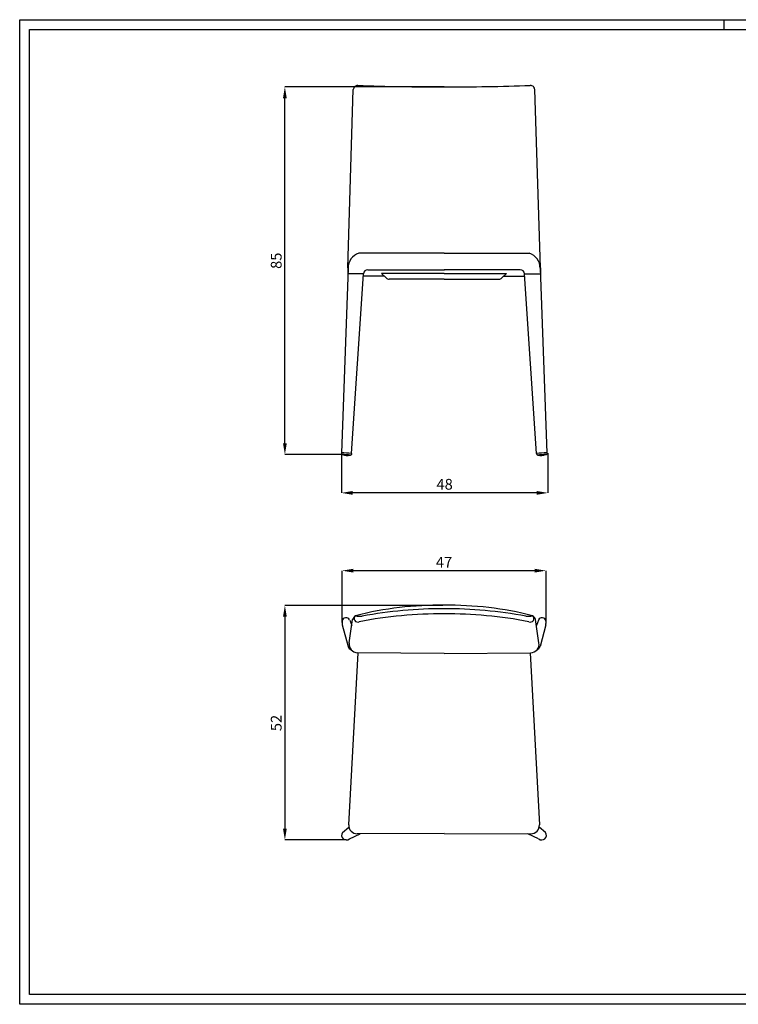
# Model space of a CAD drawing. Units: millimetres. Extents: x 44 to 3316, y 44 to 2332.
# Drawn here: x 44 to 1713, y 44 to 2332 of the extents above; entities that cross this region are included whole.
import ezdxf

# ---------------------------------------------------------------- set-up
doc = ezdxf.new("R2010")
doc.units = ezdxf.units.MM
doc.header["$LTSCALE"] = 8
doc.header["$PDSIZE"] = -1
for name, color, linetype in [('CARTIGLIO', 7, 'Continuous'), ('OGGETTO', 7, 'Continuous'), ('QUOTE', 7, 'Continuous')]:
    doc.layers.add(name, color=color, linetype=linetype)
doc.styles.get("Standard").update_dxf_attribs({"font": 'arial.ttf'})
doc.dimstyles.new('SLDDIMSTYLE0', dxfattribs={"dimtxt": 25, "dimasz": 26.416, "dimexe": 0, "dimexo": 0.0625, "dimgap": 7, "dimtad": 1, "dimdec": 0, "dimrnd": 1e-09, "dimzin": 12, "dimdsep": 46, "dimtxsty": 'Standard', "dimcen": 0.09, "dimclrd": 251, "dimclre": 251, "dimadec": 0, "dimazin": 3, "dimtfac": 1, "dimtdec": 0, "dimtofl": 0, "dimtmove": 0, "dimatfit": 3, "dimfxl": 0, "dimfrac": 2, "dimtolj": 1, "dimtzin": 12, "dimarcsym": 0})

# ---------------------------------------------------------------- blocks, each defined once
blk = doc.blocks.new('*D1')
at = {"layer": 'Defpoints', "color": 0, "transparency": 16777216}
for p in [(659.8, 2175.9), (1029.4, 2175.9), (793.6, 1321.3)]:
    blk.add_point(p, dxfattribs=at)
at = {"layer": 'QUOTE', "color": 251, "lineweight": -2, "transparency": 16777216}
for p, q in [((1029.3, 2175.9), (659.8, 2175.9)), ((659.8, 1347.7), (659.8, 2149.5)), ((793.5, 1321.3), (659.8, 1321.3))]:
    blk.add_line(p, q, dxfattribs=at)
at = {"layer": 'QUOTE', "color": 251, "transparency": 16777216}
for points in [[(655.4, 2149.5), (664.2, 2149.5), (659.8, 2175.9)], [(655.4, 1347.7), (664.2, 1347.7), (659.8, 1321.3)]]:
    blk.add_solid(points, dxfattribs=at)
at = {"layer": 'QUOTE', "transparency": 16777216, "insert": (627.2, 1771.8), "char_height": 25, "attachment_point": 2, "rotation": 90}
blk.add_mtext('\\A1;85', dxfattribs=at)
blk = doc.blocks.new('*D4')
at = {"layer": 'Defpoints', "color": 0, "transparency": 16777216}
for p in [(791, 1324.4), (1270.6, 1324.4), (791, 1232.4)]:
    blk.add_point(p, dxfattribs=at)
at = {"layer": 'QUOTE', "color": 251, "lineweight": -2, "transparency": 16777216}
for p, q in [((791, 1324.4), (791, 1232.4)), ((1270.6, 1324.4), (1270.6, 1232.4)), ((1244.2, 1232.4), (817.4, 1232.4))]:
    blk.add_line(p, q, dxfattribs=at)
at = {"layer": 'QUOTE', "color": 251, "transparency": 16777216}
for points in [[(817.4, 1236.8), (817.4, 1228), (791, 1232.4)], [(1244.2, 1236.8), (1244.2, 1228), (1270.6, 1232.4)]]:
    blk.add_solid(points, dxfattribs=at)
at = {"layer": 'QUOTE', "transparency": 16777216, "insert": (1030.8, 1264.9), "char_height": 25, "attachment_point": 2}
blk.add_mtext('\\A1;48', dxfattribs=at)
blk = doc.blocks.new('*D5')
at = {"layer": 'Defpoints', "color": 0, "transparency": 16777216}
for p in [(792.5, 1051.7), (792.5, 931), (1266.4, 928.6)]:
    blk.add_point(p, dxfattribs=at)
at = {"layer": 'QUOTE', "color": 251, "lineweight": -2, "transparency": 16777216}
for p, q in [((792.5, 931.1), (792.5, 1051.7)), ((1239.9, 1051.7), (818.9, 1051.7)), ((1266.4, 928.7), (1266.4, 1051.7))]:
    blk.add_line(p, q, dxfattribs=at)
at = {"layer": 'QUOTE', "color": 251, "transparency": 16777216}
for points in [[(818.9, 1056.1), (818.9, 1047.3), (792.5, 1051.7)], [(1239.9, 1056.1), (1239.9, 1047.3), (1266.4, 1051.7)]]:
    blk.add_solid(points, dxfattribs=at)
at = {"layer": 'QUOTE', "transparency": 16777216, "insert": (1029.4, 1083.7), "char_height": 25, "attachment_point": 2}
blk.add_mtext('\\A1;47', dxfattribs=at)
blk = doc.blocks.new('*D6')
at = {"layer": 'Defpoints', "color": 0, "transparency": 16777216}
for p in [(1026.7, 970.9), (659.8, 426), (802.1, 426)]:
    blk.add_point(p, dxfattribs=at)
at = {"layer": 'QUOTE', "color": 251, "lineweight": -2, "transparency": 16777216}
for p, q in [((1026.6, 970.9), (659.8, 970.9)), ((659.8, 944.5), (659.8, 452.4)), ((802, 426), (659.8, 426))]:
    blk.add_line(p, q, dxfattribs=at)
at = {"layer": 'QUOTE', "color": 251, "transparency": 16777216}
for points in [[(655.4, 944.5), (664.2, 944.5), (659.8, 970.9)], [(655.4, 452.4), (664.2, 452.4), (659.8, 426)]]:
    blk.add_solid(points, dxfattribs=at)
at = {"layer": 'QUOTE', "transparency": 16777216, "insert": (627.2, 697.8), "char_height": 25, "attachment_point": 2, "rotation": 90}
blk.add_mtext('\\A1;52', dxfattribs=at)

msp = doc.modelspace()

# ---------------------------------------------------------------- linework, layer by layer
at = {"layer": 'CARTIGLIO'}
for p, q in [((44, 2331.9), (3316, 2331.9)), ((44, 44.2), (44, 2331.9)), ((1680, 2309), (1680, 2331.9)), ((3316, 44.2), (44, 44.2))]:
    msp.add_line(p, q, dxfattribs=at)
at = {"layer": 'CARTIGLIO', "lineweight": 30}
for p, q in [((66.8, 2309), (3293.2, 2309)), ((66.8, 67), (66.8, 2309)), ((3293.2, 67), (66.8, 67))]:
    msp.add_line(p, q, dxfattribs=at)
at = {"layer": 'OGGETTO'}
for p, q in [((805.7, 1755.5), (818.7, 2169.3)), ((1253.1, 1755.5), (1240.1, 2169.3)), ((1029.4, 1789.4), (831.3, 1789.4)), ((1029.4, 1789.4), (1227.5, 1789.4)), ((806.4, 1754.4), (791, 1325.2)), ((805.7, 1755.5), (805.7, 1741.3)), ((842.4, 1741.3), (805.9, 1741.3)), ((814.6, 1324), (842.4, 1741.4)), ((852.4, 1750.7), (1029.4, 1750.7)), ((1029.4, 1742.1), (884.2, 1742.1)), ((884.2, 1742.1), (895.3, 1731.7)), ((1206.4, 1750.7), (1029.4, 1750.7)), ((1029.4, 1748.6), (1029.4, 1748.6)), ((1029.4, 1742.1), (1174.6, 1742.1)), ((1174.6, 1742.1), (1163.6, 1731.7)), ((1244.2, 1324), (1216.4, 1741.4)), ((1216.4, 1741.3), (1252.9, 1741.3)), ((1252.5, 1754.4), (1267.8, 1325.2)), ((1253.1, 1755.5), (1253.1, 1741.3)), ((890.6, 1736.1), (842, 1736.1)), ((1029.4, 1728.6), (902.1, 1729.1)), ((1029.4, 1728.6), (1156.8, 1729.1)), ((1168.2, 1736.1), (1216.8, 1736.1)), ((791, 1325.2), (790.9, 1322.7)), ((814.5, 1324), (814.3, 1321.7)), ((1244.4, 1324), (1244.5, 1321.7)), ((1267.8, 1325.2), (1267.9, 1322.7)), ((809, 884), (817, 938)), ((1249.8, 884), (1241.8, 938)), ((793, 926.2), (806.5, 875.8)), ((810.3, 936.8), (815, 924.2)), ((1248.5, 936.8), (1243.8, 924.2)), ((1265.8, 926.2), (1252.3, 875.8)), ((829.4, 861), (807.9, 461.4)), ((1029.4, 859.5), (828.6, 861)), ((1029.4, 859.5), (1230.2, 861)), ((1229.4, 861), (1250.9, 461.4)), ((793.8, 443.3), (808.4, 456)), ((809.7, 428.8), (834.7, 440.4)), ((1029.4, 441.1), (827.9, 440.3)), ((1029.4, 441.1), (1230.9, 440.3)), ((1249.1, 428.8), (1224.2, 440.4)), ((1265, 443.3), (1250.5, 456))]:
    msp.add_line(p, q, dxfattribs=at)
for centre, radius, start, end in [((828.7, 2169), 10, 87.9014, 178.1986), ((1001.2, 6875.5), 4699.6, 267.9014, 270.3441), ((1057.6, 6875.5), 4699.6, 269.6559, 272.0986), ((1230.1, 2169), 10, 1.8014, 92.0986), ((842.9, 1754.8), 36.5, 108.4432, 180.5946), ((1215.9, 1754.8), 36.5, 359.4054, 71.5568), ((852.4, 1740.7), 10, 90, 176.1874), ((1206.4, 1740.7), 10, 3.8126, 90), ((902.1, 1739.1), 10, 226.8983, 269.7952), ((1156.7, 1739.1), 10, 270.2048, 313.1017), ((792.8, 1323.2), 1.93, 196.1129, 276.1836), ((790.8, 1088.5), 236.7, 84.2413, 89.9659), ((792.4, 1120.6), 200.7, 84.3479, 89.8318), ((803.8, 1346), 26.7, 247.4021, 286.7947), ((811.9, 1323), 2.73, 275.0389, 330.7708), ((1268, 1088.5), 236.7, 90.0341, 95.7587), ((1246.9, 1323), 2.73, 209.2292, 264.9611), ((1266.4, 1120.6), 200.7, 90.1682, 95.6521), ((1255, 1346), 26.7, 253.2053, 292.5979), ((1266, 1323.2), 1.93, 263.8164, 343.8871), ((1015.9, 198.6), 772.7, 89.0019, 104.3979), ((1023.2, -30.2), 993.3, 89.6402, 100.6583), ((1042.9, 198.6), 772.7, 75.6021, 90.9981), ((1035.6, -30.2), 993.3, 79.3417, 90.3598), ((802, 933.2), 9.16, 26.6657, 171.1853), ((830.9, 934.7), 14.2, 119.7241, 166.6772), ((829, 940.5), 8.31, 128.3006, 295.8739), ((834.4, 1053.2), 107.3, 264.327, 272.6848), ((1021.4, -39.4), 990.6, 89.5354, 100.9859), ((1037.4, -39.4), 990.6, 79.0141, 90.4646), ((1224.4, 1053.2), 107.3, 267.3152, 275.673), ((1229.8, 940.5), 8.31, 244.1261, 51.6994), ((1228, 934.7), 14.2, 13.3228, 60.2759), ((1256.8, 933.2), 9.16, 8.8147, 153.3343), ((808.4, 930.5), 15.9, 165.2249, 195.6035), ((1250.4, 930.5), 15.9, 344.3965, 14.7751), ((820.9, 881.4), 15.5, 201.1389, 243.0161), ((828.7, 881), 20, 171.4932, 269.5593), ((1230.1, 881), 20, 270.4407, 8.5068), ((1237.9, 881.4), 15.5, 296.9839, 338.8611), ((827.9, 460.3), 20, 176.9254, 270.213), ((1230.9, 460.3), 20, 269.787, 3.0746), ((802.4, 436.8), 10.8, 142.9538, 312.0694), ((1256.4, 436.8), 10.8, 227.9306, 37.0462)]:
    msp.add_arc(centre, radius, start, end, dxfattribs=at)

# ---------------------------------------------------------------- dimensions: what is measured, and where the dimension line sits
at = {"layer": 'QUOTE', "color": 251}
for base, p1, p2, angle, picture, middle in [((659.8, 2175.9), (793.6, 1321.3), (1029.4, 2175.9), 90, '*D1', (659.8, 1771.8)), ((791, 1232.4), (1270.6, 1324.4), (791, 1324.4), 0, '*D4', (1030.8, 1232.4))]:
    dim = msp.add_linear_dim(base=base, p1=p1, p2=p2, angle=angle, dimstyle='SLDDIMSTYLE0', override={"dimlfac": 0.1, "dimclrt": 256}, dxfattribs=at)
    dim.commit()
    dim.dimension.update_dxf_attribs({"geometry": picture, "text_midpoint": middle, "dimtype": 160})
dim = msp.add_linear_dim(base=(792.5, 1051.7), p1=(1266.4, 928.6), p2=(792.5, 931), dimstyle='SLDDIMSTYLE0', override={"dimlfac": 0.1, "dimclrt": 256}, dxfattribs=at)
dim.commit()
dim.dimension.update_dxf_attribs({"geometry": '*D5', "text_midpoint": (1029.4, 1051.7), "dimtype": 160})
dim = msp.add_linear_dim(base=(659.8, 426), p1=(1026.7, 970.9), p2=(802.1, 426), angle=90, text='52', dimstyle='SLDDIMSTYLE0', override={"dimlfac": 0.1, "dimclrt": 256}, dxfattribs=at)
dim.commit()
dim.dimension.update_dxf_attribs({"geometry": '*D6', "text_midpoint": (659.8, 697.8), "dimtype": 160})

doc.saveas('drawing.dxf')
